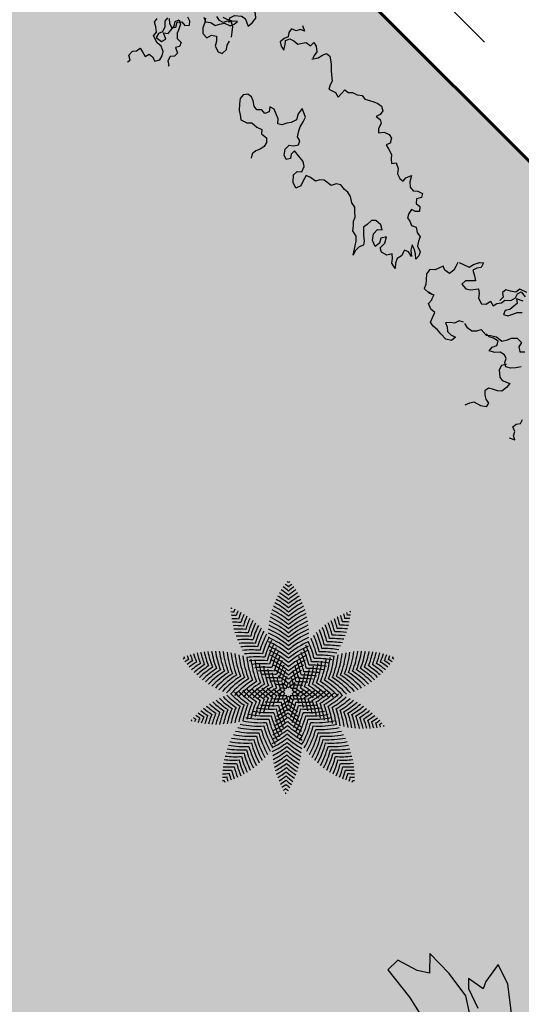
# Model space of a CAD drawing. Units: millimetres. Extents: x 977 to 1078, y 190 to 214.
# Drawn here: x 996 to 997, y 195 to 196 of the extents above; entities that cross this region are included whole.
import ezdxf

# ---------------------------------------------------------------- set-up
doc = ezdxf.new("R2010")
doc.units = ezdxf.units.MM
doc.header["$LTSCALE"] = 0.1
doc.linetypes.add('ACAD_ISO10W100', pattern=[18, 12, -3, 0, -3])
for name, color, linetype, lineweight in [('EJE', 2, 'ACAD_ISO10W100', 13), ('JARDIN', 3, 'Continuous', 25), ('MURO', 1, 'Continuous', 60)]:
    doc.layers.add(name, color=color, linetype=linetype, lineweight=lineweight)

# ---------------------------------------------------------------- blocks, each defined once
blk = doc.blocks.new('FOLLAJE')
at = {"layer": 'JARDIN'}
for p, q in [((-0.0509, 0.8119), (-0.0408, 0.824)), ((-0.0408, 0.824), (-0.0252, 0.8213)), ((-0.0252, 0.8213), (-0.0132, 0.81)), ((-0.0746, 0.8034), (-0.0623, 0.8081)), ((-0.07, 0.792), (-0.0746, 0.8034)), ((-0.0727, 0.7764), (-0.07, 0.792)), ((-0.0623, 0.8081), (-0.0509, 0.8119)), ((-0.0132, 0.81), (-0.0025, 0.801)), ((-0.0025, 0.801), (0.0086, 0.797)), ((0.0086, 0.797), (0.0077, 0.777)), ((-0.1143, 0.7785), (-0.1249, 0.749)), ((-0.1117, 0.7812), (-0.0995, 0.7771)), ((-0.0995, 0.7771), (-0.0879, 0.7741)), ((-0.0879, 0.7741), (-0.0727, 0.7764)), ((0.0077, 0.777), (0.0022, 0.7643)), ((0.0022, 0.7643), (0.0162, 0.7593)), ((0.0047, 0.7691), (0.0077, 0.7807)), ((0.0302, 0.7578), (0.0152, 0.7586)), ((0.0369, 0.7413), (0.0302, 0.7578)), ((-0.1546, 0.7377), (-0.1625, 0.729)), ((-0.139, 0.7462), (-0.1546, 0.7377)), ((-0.1484, 0.7247), (-0.1384, 0.7318)), ((-0.1249, 0.749), (-0.139, 0.7462)), ((-0.1384, 0.7318), (-0.1264, 0.7355)), ((-0.1264, 0.7355), (-0.1186, 0.7206)), ((-0.0901, 0.7287), (-0.0756, 0.7298)), ((-0.0756, 0.7298), (-0.0746, 0.7115)), ((0.0356, 0.7273), (0.0369, 0.7413)), ((-0.1625, 0.729), (-0.1484, 0.7247)), ((-0.1186, 0.7206), (-0.1104, 0.7088)), ((-0.1104, 0.7088), (-0.0993, 0.7198)), ((-0.0993, 0.7198), (-0.0901, 0.7287)), ((-0.0746, 0.7115), (-0.0822, 0.7011)), ((0.0482, 0.7223), (0.0356, 0.7273)), ((0.0637, 0.7162), (0.0482, 0.7223)), ((0.0665, 0.7031), (0.0637, 0.7162)), ((0.0652, 0.6871), (0.0665, 0.7031)), ((-0.0822, 0.7011), (-0.1, 0.686)), ((-0.1, 0.686), (-0.0919, 0.6753)), ((-0.0919, 0.6753), (-0.0818, 0.6679)), ((0.0171, 0.6658), (0.0242, 0.6752)), ((0.0242, 0.6752), (0.0348, 0.6847)), ((0.0348, 0.6847), (0.0394, 0.6729)), ((0.0668, 0.672), (0.0652, 0.6871)), ((-0.0763, 0.6505), (-0.0847, 0.6397)), ((-0.0818, 0.6679), (-0.0763, 0.6505)), ((-0.0028, 0.6491), (0.0035, 0.661)), ((0.0035, 0.661), (0.0171, 0.6658)), ((0.0394, 0.6729), (0.0481, 0.6628)), ((0.0485, 0.6499), (0.0441, 0.6355)), ((0.0481, 0.6628), (0.0485, 0.6499)), ((0.0585, 0.6366), (0.0672, 0.6512)), ((0.0672, 0.6512), (0.0668, 0.672)), ((-0.16, 0.6173), (-0.1531, 0.6292)), ((-0.1531, 0.6292), (-0.1406, 0.631)), ((-0.1406, 0.631), (-0.1331, 0.6206)), ((-0.1331, 0.6206), (-0.1194, 0.6196)), ((-0.1081, 0.6201), (-0.1184, 0.6123)), ((-0.0952, 0.6224), (-0.1081, 0.6201)), ((-0.0847, 0.6397), (-0.0989, 0.6376)), ((-0.0989, 0.6376), (-0.0952, 0.6224)), ((-0.0023, 0.6451), (0.0004, 0.6328)), ((0.0004, 0.6328), (-0.0023, 0.615)), ((0.0441, 0.6355), (0.0585, 0.6366)), ((-0.1898, 0.5822), (-0.1826, 0.6031)), ((-0.1826, 0.6031), (-0.169, 0.6049)), ((-0.1681, 0.5979), (-0.1802, 0.5949)), ((-0.1802, 0.5949), (-0.1782, 0.5766)), ((-0.169, 0.6049), (-0.16, 0.6173)), ((-0.1567, 0.5936), (-0.1681, 0.5979)), ((-0.1651, 0.5723), (-0.1564, 0.5895)), ((-0.1417, 0.5984), (-0.1567, 0.5936)), ((-0.1564, 0.5895), (-0.1484, 0.5791)), ((-0.1304, 0.6102), (-0.1417, 0.5984)), ((-0.1184, 0.6123), (-0.1304, 0.6102)), ((-0.0124, 0.6052), (-0.0232, 0.5996)), ((-0.0232, 0.5996), (-0.0224, 0.5775)), ((-0.0023, 0.615), (-0.0124, 0.6052)), ((-0.1484, 0.5791), (-0.1363, 0.58)), ((-0.1363, 0.58), (-0.1216, 0.582)), ((-0.1185, 0.5663), (-0.1298, 0.561)), ((-0.1216, 0.582), (-0.1102, 0.5889)), ((-0.1047, 0.5726), (-0.1185, 0.5663)), ((-0.1102, 0.5889), (-0.099, 0.5842)), ((-0.099, 0.5842), (-0.1047, 0.5726)), ((-0.0305, 0.5685), (-0.0397, 0.5538)), ((-0.0307, 0.5572), (-0.0247, 0.5683)), ((-0.0224, 0.5775), (-0.0305, 0.5685)), ((-0.0247, 0.5683), (-0.0248, 0.5804)), ((-0.1298, 0.561), (-0.1408, 0.5509)), ((-0.042, 0.5344), (-0.0557, 0.5257)), ((-0.0397, 0.5538), (-0.042, 0.5344)), ((-0.0346, 0.5418), (-0.0307, 0.5572)), ((-0.0228, 0.5357), (-0.0346, 0.5418)), ((-0.0102, 0.542), (-0.0228, 0.5357)), ((0.0034, 0.5399), (-0.0102, 0.542)), ((-0.0046, 0.5256), (0.0034, 0.5399)), ((-0.0669, 0.5206), (-0.079, 0.5091)), ((-0.079, 0.5091), (-0.079, 0.4919)), ((-0.0557, 0.5257), (-0.0669, 0.5206)), ((-0.0193, 0.5015), (-0.016, 0.5149)), ((-0.016, 0.5149), (-0.0046, 0.5256)), ((-0.079, 0.4919), (-0.0644, 0.4885)), ((-0.0644, 0.4885), (-0.0562, 0.4761)), ((-0.0156, 0.4901), (-0.0193, 0.5015)), ((-0.0046, 0.4847), (-0.0156, 0.4901)), ((0.002, 0.4746), (-0.0046, 0.4847)), ((-0.0562, 0.4761), (-0.0666, 0.4661)), ((-0.0283, 0.4434), (-0.0161, 0.4528)), ((-0.0161, 0.4528), (-0.0044, 0.4622)), ((-0.0044, 0.4622), (0.002, 0.4746)), ((0.0966, 0.3383), (0.0863, 0.3305)), ((0.1092, 0.3394), (0.0966, 0.3383)), ((0.1148, 0.3259), (0.1092, 0.3394)), ((0.0863, 0.3305), (0.0748, 0.3347)), ((0.1257, 0.3201), (0.1148, 0.3259)), ((0.1307, 0.3088), (0.1257, 0.3201)), ((0.1381, 0.3244), (0.1307, 0.3088)), ((0.0643, -0.2091), (0.0517, -0.2073)), ((0.0711, -0.2211), (0.0643, -0.2091)), ((0.0801, -0.2334), (0.0711, -0.2211)), ((0.1674, -0.2231), (0.1579, -0.2305)), ((0.1824, -0.2242), (0.1674, -0.2231)), ((0.1899, -0.2364), (0.1824, -0.2242)), ((0.0213, -0.2494), (0.0101, -0.2542)), ((0.0327, -0.2564), (0.0213, -0.2494)), ((0.0295, -0.2261), (0.0415, -0.2281)), ((0.0415, -0.2281), (0.0528, -0.2399)), ((0.0528, -0.2399), (0.0678, -0.2447)), ((0.0675, -0.2489), (0.0595, -0.2592)), ((0.0762, -0.2661), (0.0675, -0.2489)), ((0.0678, -0.2447), (0.0792, -0.2405)), ((0.0792, -0.2405), (0.0913, -0.2434)), ((0.0938, -0.2352), (0.0801, -0.2334)), ((0.0913, -0.2434), (0.0893, -0.2617)), ((0.1009, -0.2562), (0.0938, -0.2352)), ((0.1579, -0.2305), (0.1457, -0.2324)), ((0.1457, -0.2324), (0.1485, -0.2446)), ((0.1485, -0.2446), (0.152, -0.2594)), ((0.1985, -0.2342), (0.1899, -0.2364)), ((0.0101, -0.2542), (0.0158, -0.2658)), ((0.0158, -0.2658), (0.0296, -0.272)), ((0.0296, -0.272), (0.0409, -0.2774)), ((0.0475, -0.2584), (0.0327, -0.2564)), ((0.0409, -0.2774), (0.0519, -0.2874)), ((0.0595, -0.2592), (0.0475, -0.2584)), ((0.0893, -0.2617), (0.0762, -0.2661)), ((0.0992, -0.2705), (0.1009, -0.2562)), ((0.106, -0.2855), (0.0992, -0.2705)), ((0.1399, -0.263), (0.1381, -0.2754)), ((0.1381, -0.2754), (0.1418, -0.2882)), ((0.152, -0.2594), (0.1399, -0.263)), ((-0.0469, -0.3039), (-0.0332, -0.3127)), ((0.0519, -0.2874), (0.0514, -0.3034)), ((0.0514, -0.3034), (0.0629, -0.3091)), ((0.0629, -0.3091), (0.0735, -0.3026)), ((0.0735, -0.3026), (0.0804, -0.3185)), ((0.1168, -0.2926), (0.106, -0.2855)), ((0.1294, -0.2953), (0.1168, -0.2926)), ((0.1418, -0.2882), (0.1294, -0.2953)), ((-0.0696, -0.3368), (-0.0729, -0.3234)), ((-0.0332, -0.3127), (-0.0219, -0.3177)), ((-0.0219, -0.3177), (-0.0098, -0.3292)), ((-0.0098, -0.3292), (-0.0098, -0.3465)), ((0.0804, -0.3185), (0.0923, -0.3183)), ((0.0923, -0.3183), (0.1019, -0.3098)), ((0.1019, -0.3098), (0.1152, -0.3144)), ((0.1152, -0.3144), (0.1224, -0.3252)), ((0.1224, -0.3252), (0.1255, -0.3258)), ((-0.0909, -0.3638), (-0.0842, -0.3537)), ((-0.0845, -0.3762), (-0.0909, -0.3638)), ((-0.0842, -0.3537), (-0.0733, -0.3483)), ((-0.0733, -0.3483), (-0.0696, -0.3368)), ((-0.0245, -0.3498), (-0.0327, -0.3623)), ((-0.0327, -0.3623), (-0.0223, -0.3723)), ((-0.0098, -0.3465), (-0.0245, -0.3498)), ((-0.0727, -0.3856), (-0.0845, -0.3762)), ((-0.0606, -0.3949), (-0.0727, -0.3856)), ((-0.0223, -0.3723), (-0.009, -0.3797)), ((-0.009, -0.3797), (-0.0042, -0.3967)), ((-0.0358, -0.4023), (-0.0483, -0.3987)), ((-0.0251, -0.4092), (-0.0358, -0.4023)), ((-0.0088, -0.4088), (-0.0251, -0.4092)), ((-0.0042, -0.3967), (-0.0088, -0.4088)), ((-0.2037, -0.5125), (-0.1981, -0.4989)), ((-0.1981, -0.4989), (-0.1855, -0.5)), ((-0.1855, -0.5), (-0.1752, -0.5079)), ((-0.1752, -0.5079), (-0.1637, -0.5036)), ((-0.1637, -0.5036), (-0.1497, -0.5018)), ((-0.1497, -0.5018), (-0.142, -0.5127)), ((-0.227, -0.5139), (-0.2196, -0.5295)), ((-0.2196, -0.5295), (-0.2145, -0.5182)), ((-0.2145, -0.5182), (-0.2037, -0.5125)), ((-0.1785, -0.5278), (-0.1797, -0.5422)), ((-0.1743, -0.5156), (-0.1785, -0.5278)), ((-0.1623, -0.5103), (-0.1743, -0.5156)), ((-0.1533, -0.518), (-0.1623, -0.5103)), ((-0.1396, -0.5257), (-0.1533, -0.518)), ((-0.142, -0.5127), (-0.1396, -0.5257)), ((-0.2005, -0.556), (-0.2021, -0.5713)), ((-0.1909, -0.5488), (-0.2005, -0.556)), ((-0.1797, -0.5422), (-0.1909, -0.5488)), ((-0.2021, -0.5713), (-0.2155, -0.5707)), ((-0.2155, -0.5707), (-0.2132, -0.5834)), ((-0.2132, -0.5834), (-0.2031, -0.5961)), ((-0.2031, -0.5961), (-0.1906, -0.5982)), ((-0.1906, -0.5982), (-0.1811, -0.6012))]:
    blk.add_line(p, q, dxfattribs=at)
for points in [[(-0.0036, 0.4776), (0.0075, 0.4858), (0.0214, 0.4815), (0.0347, 0.466), (0.0371, 0.454), (0.0271, 0.4328), (0.0427, 0.4311), (0.059, 0.4333), (0.0674, 0.4424), (0.0738, 0.456), (0.0796, 0.4663), (0.0929, 0.4682), (0.1014, 0.4598), (0.1073, 0.4492), (0.1102, 0.436), (0.1223, 0.4332), (0.1312, 0.4459), (0.1367, 0.4671), (0.1486, 0.4744), (0.1619, 0.4802)], [(0.0279, -0.2314), (0.0365, -0.2418), (0.0411, -0.2558), (0.0313, -0.2625), (0.0188, -0.2549), (0.0083, -0.2638), (0.0098, -0.2774), (-0.0003, -0.2861), (-0.009, -0.2778), (-0.0132, -0.266)], [(-0.0452, -0.2981), (-0.0396, -0.3112), (-0.0479, -0.3233), (-0.0509, -0.3383), (-0.0626, -0.3438), (-0.0746, -0.352), (-0.0807, -0.3687), (-0.0918, -0.3737), (-0.1037, -0.3749), (-0.0941, -0.363), (-0.087, -0.3504), (-0.0833, -0.3385)], [(-0.0853, -0.3608), (-0.0964, -0.3525), (-0.1103, -0.3568), (-0.1236, -0.3724), (-0.126, -0.3843), (-0.116, -0.4056), (-0.1315, -0.4073), (-0.1479, -0.405), (-0.1563, -0.396), (-0.1626, -0.3823), (-0.1685, -0.372), (-0.1818, -0.3702), (-0.1903, -0.3786), (-0.1962, -0.3891), (-0.1991, -0.4024), (-0.2111, -0.4051), (-0.22, -0.3924), (-0.2256, -0.3712), (-0.2374, -0.364), (-0.2508, -0.3582)], [(-0.1782, -0.6002), (-0.1938, -0.6109), (-0.2076, -0.6142), (-0.2189, -0.619), (-0.2199, -0.6309), (-0.2077, -0.6488), (-0.1945, -0.6622), (-0.1864, -0.6719), (-0.1748, -0.6857), (-0.1635, -0.6895), (-0.1519, -0.6954), (-0.1583, -0.7154), (-0.1545, -0.7305), (-0.1702, -0.7297), (-0.1833, -0.7289), (-0.184, -0.7415), (-0.1925, -0.7498), (-0.197, -0.7638), (-0.2059, -0.7753), (-0.2041, -0.7877), (-0.2104, -0.8002), (-0.2172, -0.8113), (-0.2222, -0.8229), (-0.2237, -0.8363), (-0.2171, -0.8483), (-0.2044, -0.8494), (-0.1922, -0.8453), (-0.1943, -0.8594), (-0.1884, -0.8699), (-0.1724, -0.8744), (-0.1638, -0.8832), (-0.1766, -0.8935), (-0.1823, -0.9085), (-0.1789, -0.9204), (-0.166, -0.9277), (-0.1548, -0.9229), (-0.1523, -0.9357), (-0.1469, -0.9532), (-0.1367, -0.9615), (-0.1282, -0.9719), (-0.1389, -0.9794), (-0.1313, -0.9952), (-0.1192, -1.0045), (-0.1149, -1.0185), (-0.1165, -1.0303), (-0.1283, -1.0296), (-0.1438, -1.0359), (-0.1288, -1.0454), (-0.1182, -1.0562), (-0.1168, -1.0697), (-0.1254, -1.0801), (-0.13, -1.0942), (-0.1202, -1.1009), (-0.1077, -1.0932), (-0.0972, -1.1021), (-0.0987, -1.1157), (-0.0886, -1.1245), (-0.0799, -1.1162), (-0.0757, -1.1043), (-0.063, -1.1072), (-0.0515, -1.1131), (-0.049, -1.1251), (-0.0437, -1.1364), (-0.0493, -1.1496), (-0.041, -1.1617), (-0.038, -1.1767), (-0.0263, -1.1822), (-0.0143, -1.1903), (-0.0082, -1.207), (0.0029, -1.2121), (0.0149, -1.2133), (0.0052, -1.2014), (-0.0019, -1.1888), (-0.0055, -1.1769), (0.0074, -1.1847), (0.0191, -1.1992), (0.0158, -1.1839), (0.0204, -1.172), (0.0377, -1.1775), (0.0523, -1.1743), (0.0641, -1.1804), (0.0759, -1.1898), (0.0721, -1.1731), (0.0612, -1.1648), (0.0527, -1.1549), (0.0658, -1.1463), (0.0704, -1.1302), (0.0645, -1.1185), (0.0455, -1.1184), (0.0297, -1.1089), (0.0439, -1.1005), (0.0566, -1.1073), (0.0717, -1.1058), (0.065, -1.0878), (0.0498, -1.0773), (0.0329, -1.076), (0.0244, -1.0859), (0.0164, -1.0734), (0.0179, -1.055), (0.0266, -1.046), (0.0433, -1.0455), (0.0563, -1.0434), (0.0722, -1.0596), (0.0828, -1.0729), (0.0926, -1.0798), (0.1046, -1.0747), (0.1196, -1.0738), (0.1334, -1.0787), (0.1109, -1.0643), (0.0993, -1.0563), (0.0892, -1.0465), (0.0856, -1.029), (0.0738, -1.0204), (0.0643, -1.0106), (0.0527, -1.0062), (0.0433, -0.9959), (0.0337, -0.9858), (0.0312, -0.9705), (0.0209, -0.9557), (0.0176, -0.941), (0.0189, -0.9289), (0.0166, -0.912), (0.0244, -0.9008), (0.0372, -0.8942), (0.0404, -0.8695), (0.0492, -0.8596), (0.0603, -0.8543), (0.0632, -0.8361), (0.068, -0.8237), (0.0848, -0.8284), (0.099, -0.8337), (0.1138, -0.8284), (0.1081, -0.8111), (0.0921, -0.7972), (0.0783, -0.7976), (0.0691, -0.8072), (0.0536, -0.8014), (0.0457, -0.7896), (0.0414, -0.7505), (0.0552, -0.7507), (0.0653, -0.7577), (0.0759, -0.7509), (0.0715, -0.7386), (0.057, -0.7287), (0.0408, -0.728), (0.0339, -0.7385), (0.0213, -0.746), (0.0104, -0.7409), (0.0073, -0.7287), (-0.0074, -0.7189), (-0.0182, -0.7136), (-0.034, -0.7096), (-0.0481, -0.7049), (-0.0591, -0.6807), (-0.0407, -0.6836), (-0.0251, -0.6922), (-0.0087, -0.6867), (0.0013, -0.6787), (0.0146, -0.6724), (0.0213, -0.6626), (0.0104, -0.6531), (0.0052, -0.6414), (-0.0017, -0.6257), (0.0027, -0.6126), (0.0143, -0.6208), (0.0261, -0.6154), (0.0246, -0.6023), (0.0353, -0.5919), (0.033, -0.5794), (0.0241, -0.5666), (0.0194, -0.5546), (0.0216, -0.5424), (0.0322, -0.5347), (0.0453, -0.5357), (0.0578, -0.5446), (0.0721, -0.5579), (0.0787, -0.5681), (0.0874, -0.5799), (0.0812, -0.5975), (0.0708, -0.6082), (0.0694, -0.6272), (0.0647, -0.6417), (0.0737, -0.6499), (0.0718, -0.6682), (0.0814, -0.6772), (0.0941, -0.681), (0.1068, -0.6779), (0.1194, -0.673), (0.1327, -0.6711), (0.1437, -0.6779)]]:
    blk.add_lwpolyline(points, dxfattribs=at)
blk = doc.blocks.new('PLANTA 3')
at = {"layer": 'JARDIN'}
for p, q in [((-0.3281, 0.199), (-0.3252, 0.169)), ((-0.2992, 0.187), (-0.3281, 0.199)), ((-0.2618, 0.1547), (-0.2992, 0.187)), ((-0.3252, 0.169), (-0.321, 0.1588)), ((-0.321, 0.1588), (-0.346, 0.1556)), ((-0.346, 0.1556), (-0.3368, 0.1451)), ((-0.4112, 0.1453), (-0.3928, 0.1242)), ((-0.3717, 0.1425), (-0.4112, 0.1453)), ((-0.3326, 0.1348), (-0.3717, 0.1425)), ((-0.3368, 0.1451), (-0.3079, 0.1331)), ((-0.2948, 0.1074), (-0.3326, 0.1348)), ((-0.4083, 0.1154), (-0.4386, 0.1076)), ((-0.3928, 0.1242), (-0.4083, 0.1154)), ((-0.4386, 0.1076), (-0.44, 0.0879)), ((-0.44, 0.0879), (-0.391, 0.0795)), ((-0.391, 0.0795), (-0.3424, 0.0661))]:
    blk.add_line(p, q, dxfattribs=at)
blk = doc.blocks.new('PLANTA 4')
at = {"layer": 'JARDIN'}
for centre, start, end in [((-0.3091, 0.2371), 50.53218, 51.67223), ((0.3565, 0.2371), 128.32777, 129.46782), ((-0.3091, 0.1622), 50.53218, 56.34344), ((-0.3091, 0.1871), 50.53218, 54.87329), ((-0.3091, 0.2121), 50.53218, 53.31495), ((0.3565, 0.2121), 126.68505, 129.46782), ((0.3565, 0.1871), 125.12671, 129.46782), ((0.3565, 0.1622), 123.65656, 129.46782), ((-0.3091, 0.0873), 50.53218, 60.1897), ((-0.3091, 0.1123), 50.53218, 59.00495), ((-0.3091, 0.1372), 50.53218, 57.7218), ((0.3565, 0.1372), 122.2782, 129.46782), ((0.3565, 0.1123), 120.99505, 129.46782), ((0.3565, 0.0873), 119.8103, 129.46782), ((-0.361, -0.0349), 84.92016, 85.40876), ((0.1883, 0.3411), 163.3672, 163.8558), ((0.2024, 0.3205), 161.95468, 163.8558), ((0.2165, 0.2999), 160.62451, 163.8558), ((-0.3091, 0.0124), 50.53218, 63.12352), ((-0.3091, 0.0374), 50.53218, 62.2519), ((-0.3091, 0.0623), 50.53218, 61.273), ((0.3565, 0.0623), 118.727, 129.46782), ((0.3565, 0.0374), 117.7481, 129.46782), ((0.3565, 0.0124), 116.87648, 129.46782), ((-0.121, 0.3498), 12.92016, 13.40876), ((-0.3469, -0.0555), 84.92016, 86.82128), ((-0.3328, -0.0761), 84.92016, 88.15144), ((-0.3187, -0.0967), 84.92016, 89.39622), ((0.2306, 0.2793), 159.37973, 163.8558), ((0.2447, 0.2587), 158.2233, 163.8558), ((0.2588, 0.2381), 157.1581, 163.8558), ((0.2729, 0.2175), 156.18702, 163.8558), ((0.287, 0.1969), 155.31296, 163.8558), ((-0.3091, -0.0625), 50.53218, 65.06442), ((-0.3091, -0.0375), 50.53218, 64.53301), ((-0.3091, -0.0125), 50.53218, 63.88492), ((0.3565, -0.0125), 116.11508, 129.46782), ((0.3565, -0.0375), 115.46699, 129.46782), ((0.3565, -0.0625), 114.93558, 129.46782), ((-0.2124, 0.2311), 12.92016, 20.58893), ((-0.1971, 0.2509), 12.92016, 19.61786), ((-0.1819, 0.2707), 12.92016, 18.55266), ((-0.1667, 0.2904), 12.92016, 17.39622), ((-0.1514, 0.3102), 12.92016, 16.15144), ((0.3758, -0.096), 88.62451, 91.8558), ((-0.1362, 0.33), 12.92016, 14.82128), ((0.3911, -0.0762), 89.95468, 91.8558), ((0.4063, -0.0565), 91.3672, 91.8558), ((-0.3046, -0.1173), 84.92016, 90.55266), ((-0.2905, -0.1379), 84.92016, 91.61786), ((-0.2764, -0.1585), 84.92016, 92.58893), ((0.3011, 0.1763), 154.53889, 163.8558), ((0.3152, 0.1557), 153.86798, 163.8558), ((0.3293, 0.1351), 153.30365, 163.8558), ((0.3434, 0.1145), 152.84977, 163.8558), ((-0.3091, -0.1124), 50.53218, 65.76116), ((-0.3091, -0.0874), 50.53218, 65.47531), ((0.3565, -0.0874), 114.52469, 129.46782), ((0.3565, -0.1124), 114.23884, 129.46782), ((-0.2733, 0.152), 12.92016, 23.4723), ((-0.2581, 0.1718), 12.92016, 22.90798), ((-0.2428, 0.1916), 12.92016, 22.23706), ((-0.2276, 0.2114), 12.92016, 21.463), ((0.3301, -0.1553), 85.1581, 91.8558), ((0.3454, -0.1356), 86.2233, 91.8558), ((0.3606, -0.1158), 87.37973, 91.8558), ((-0.2623, -0.1791), 84.92016, 93.463), ((-0.2482, -0.1997), 84.92016, 94.23706), ((-0.2341, -0.2203), 84.92016, 94.90798), ((0.3575, 0.0939), 152.51078, 163.8558), ((0.3716, 0.0733), 152.29198, 163.8558), ((0.3857, 0.0527), 152.19986, 163.8558), ((-0.3091, -0.1623), 50.53218, 65.93422), ((-0.3091, -0.1373), 50.53218, 65.91644), ((0.3565, -0.1373), 114.08356, 129.46782), ((0.3565, -0.1623), 114.06578, 129.46782), ((-0.319, 0.0927), 12.92016, 24.48398), ((-0.3038, 0.1125), 12.92016, 24.26518), ((-0.2885, 0.1323), 12.92016, 23.92619), ((0.2844, -0.2146), 82.53889, 91.8558), ((0.2997, -0.1949), 83.31296, 91.8558), ((0.3149, -0.1751), 84.18702, 91.8558), ((0.0837, 0.3227), 189.7481, 201.46782), ((0.1074, 0.315), 188.87648, 201.46782), ((-0.22, -0.2409), 84.92016, 95.4723), ((-0.2059, -0.2614), 84.92016, 95.92619), ((-0.1918, -0.282), 84.92016, 96.26518), ((0.3998, 0.0321), 152.24255, 163.8558), ((-0.3091, -0.1873), 50.53218, 65.80561), ((-0.3091, -0.2122), 50.53218, 65.51885), ((0.4139, 0.0115), 152.43047, 163.8558), ((-0.3091, -0.2372), 50.53218, 65.05806), ((0.3565, -0.1873), 114.19439, 129.46782), ((0.3565, -0.2122), 114.48115, 129.46782), ((0.3565, -0.2372), 114.94194, 129.46782), ((-0.3647, 0.0334), 12.92016, 24.34549), ((-0.3495, 0.0532), 12.92016, 24.53341), ((-0.3342, 0.0729), 12.92016, 24.57609), ((0.2387, -0.274), 80.84977, 91.8558), ((0.254, -0.2542), 81.30365, 91.8558), ((0.2692, -0.2344), 81.86798, 91.8558), ((-0.0599, 0.315), 338.53218, 351.12352), ((-0.0362, 0.3227), 338.53218, 350.2519), ((-0.3119, -0.2486), 122.53218, 123.67223), ((-0.1062, 0.3844), 200.32777, 201.46782), ((-0.2882, -0.2563), 122.53218, 125.31495), ((-0.2644, -0.264), 122.53218, 126.87329), ((-0.0825, 0.3767), 198.68505, 201.46782), ((-0.0587, 0.369), 197.12671, 201.46782), ((-0.035, 0.3613), 195.65656, 201.46782), ((-0.0113, 0.3536), 194.2782, 201.46782), ((0.0125, 0.3459), 192.99505, 201.46782), ((0.0362, 0.3382), 191.8103, 201.46782), ((0.0599, 0.3304), 190.727, 201.46782), ((0.1312, 0.3073), 188.11508, 201.46782), ((0.1549, 0.2996), 187.46699, 201.46782), ((0.1786, 0.2919), 186.93558, 201.46782), ((0.2024, 0.2842), 186.52469, 201.46782), ((0.2261, 0.2765), 186.23884, 201.46782), ((0.2499, 0.2687), 186.08356, 201.46782), ((0.2736, 0.261), 186.06578, 201.46782), ((-0.1777, -0.3026), 84.92016, 96.48398), ((-0.1636, -0.3232), 84.92016, 96.57609), ((0.2973, 0.2533), 186.19439, 201.46782), ((-0.1495, -0.3438), 84.92016, 96.53341), ((0.3211, 0.2456), 186.48115, 201.46782), ((-0.3091, -0.2621), 50.53218, 64.40104), ((-0.3091, -0.2871), 50.53218, 63.51555), ((0.428, -0.0091), 152.77742, 163.8558), ((0.4421, -0.0297), 153.30213, 163.8558), ((0.4562, -0.0503), 154.03103, 163.8558), ((0.3565, -0.2621), 115.59896, 129.46782), ((0.3565, -0.2871), 116.48445, 129.46782), ((-0.4104, -0.0259), 12.92016, 22.74492), ((-0.3952, -0.0061), 12.92016, 23.47382), ((-0.3799, 0.0136), 12.92016, 23.99854), ((0.193, -0.3333), 80.19986, 91.8558), ((0.2083, -0.3135), 80.29198, 91.8558), ((0.2235, -0.2937), 80.51078, 91.8558), ((-0.2736, 0.2456), 338.53218, 353.51885), ((-0.2499, 0.2533), 338.53218, 353.80561), ((-0.2261, 0.261), 338.53218, 353.93422), ((-0.2024, 0.2687), 338.53218, 353.91644), ((-0.1786, 0.2765), 338.53218, 353.76116), ((-0.1549, 0.2842), 338.53218, 353.47531), ((-0.1312, 0.2919), 338.53218, 353.06442), ((-0.1074, 0.2996), 338.53218, 352.53301), ((-0.0837, 0.3073), 338.53218, 351.88492), ((-0.0125, 0.3304), 338.53218, 349.273), ((0.0113, 0.3382), 338.53218, 348.1897), ((0.035, 0.3459), 338.53218, 347.00495), ((0.0587, 0.3536), 338.53218, 345.7218), ((0.0825, 0.3613), 338.53218, 344.34344), ((0.1062, 0.369), 338.53218, 342.87329), ((0.3119, -0.264), 53.12671, 57.46782), ((0.13, 0.3767), 338.53218, 341.31495), ((0.3356, -0.2563), 54.68505, 57.46782), ((0.1537, 0.3844), 338.53218, 339.67223), ((0.3594, -0.2486), 56.32777, 57.46782), ((-0.2407, -0.2717), 122.53218, 128.34344), ((-0.2169, -0.2794), 122.53218, 129.7218), ((-0.1932, -0.2871), 122.53218, 131.00495), ((-0.1695, -0.2949), 122.53218, 132.1897), ((-0.1457, -0.3026), 122.53218, 133.273), ((-0.122, -0.3103), 122.53218, 134.2519), ((-0.0983, -0.318), 122.53218, 135.12352), ((-0.1354, -0.3644), 84.92016, 96.34549), ((-0.1213, -0.385), 84.92016, 95.99854), ((0.3448, 0.2379), 186.94194, 201.46782), ((-0.1072, -0.4056), 84.92016, 95.47382), ((0.3685, 0.2302), 187.59896, 201.46782), ((0.3923, 0.2225), 188.48445, 201.46782), ((0.416, 0.2148), 189.6479, 201.46782), ((-0.3091, -0.3121), 50.53218, 62.3521), ((-0.3091, -0.337), 50.53218, 60.82866), ((0.4703, -0.0709), 155.00319, 163.8558), ((0.4844, -0.0915), 156.28022, 163.8558), ((0.3565, -0.3121), 117.6479, 129.46782), ((0.3565, -0.337), 119.17134, 129.46782), ((-0.4409, -0.0655), 12.92016, 20.49574), ((-0.4256, -0.0457), 12.92016, 21.77277), ((-0.3685, 0.2148), 338.53218, 350.3521), ((0.1473, -0.3926), 80.77742, 91.8558), ((-0.3448, 0.2225), 338.53218, 351.51555), ((0.1626, -0.3728), 80.43047, 91.8558), ((0.1778, -0.3531), 80.24255, 91.8558), ((-0.3211, 0.2302), 338.53218, 352.40104), ((-0.2973, 0.2379), 338.53218, 353.05806), ((0.1457, -0.318), 44.87648, 57.46782), ((0.1695, -0.3103), 45.7481, 57.46782), ((0.1932, -0.3026), 46.727, 57.46782), ((0.2169, -0.2949), 47.8103, 57.46782), ((0.2407, -0.2871), 48.99505, 57.46782), ((0.2644, -0.2794), 50.2782, 57.46782), ((0.2882, -0.2717), 51.65656, 57.46782), ((-0.0745, -0.3257), 122.53218, 135.88492), ((-0.0508, -0.3334), 122.53218, 136.53301), ((-0.027, -0.3411), 122.53218, 137.06442), ((-0.0033, -0.3489), 122.53218, 137.47531), ((0.0204, -0.3566), 122.53218, 137.76116), ((0.0442, -0.3643), 122.53218, 137.91644), ((0.0679, -0.372), 122.53218, 137.93422), ((0.0917, -0.3797), 122.53218, 137.80561), ((-0.0931, -0.4262), 84.92016, 94.74492), ((-0.079, -0.4468), 84.92016, 93.77277), ((0.4398, 0.207), 191.17134, 201.46782), ((0.4635, 0.1993), 193.20869, 201.46782), ((-0.3091, -0.362), 50.53218, 58.79131), ((0.4985, -0.1121), 157.96925, 163.8558), ((0.3565, -0.362), 121.20869, 129.46782), ((-0.4561, -0.0852), 12.92016, 18.80671), ((-0.416, 0.1993), 338.53218, 346.79131), ((0.1016, -0.4519), 83.00319, 91.8558), ((-0.3923, 0.207), 338.53218, 348.82866), ((0.1169, -0.4321), 82.03103, 91.8558), ((0.1321, -0.4124), 81.30213, 91.8558), ((-0.0442, -0.3797), 42.19439, 57.46782), ((-0.0204, -0.372), 42.06578, 57.46782), ((0.0033, -0.3643), 42.08356, 57.46782), ((0.027, -0.3566), 42.23884, 57.46782), ((0.0508, -0.3489), 42.52469, 57.46782), ((0.0745, -0.3411), 42.93558, 57.46782), ((0.0983, -0.3334), 43.46699, 57.46782), ((0.122, -0.3257), 44.11508, 57.46782), ((0.1154, -0.3874), 122.53218, 137.51885), ((0.126, 0.3693), 224.43047, 235.8558), ((0.1391, -0.3951), 122.53218, 137.05806), ((0.15, 0.3763), 224.77742, 235.8558), ((0.1629, -0.4028), 122.53218, 136.40104), ((0.1739, 0.3833), 225.30213, 235.8558), ((0.1866, -0.4106), 122.53218, 135.51555), ((0.1979, 0.3904), 226.03103, 235.8558), ((0.2103, -0.4183), 122.53218, 134.3521), ((0.2218, 0.3974), 227.00319, 235.8558), ((0.2341, -0.426), 122.53218, 132.82866), ((0.2458, 0.4045), 228.28022, 235.8558), ((-0.0649, -0.4674), 84.92016, 92.49574), ((0.2578, -0.4337), 122.53218, 130.79131), ((0.2697, 0.4115), 229.96925, 235.8558), ((-0.0508, -0.488), 84.92016, 90.80671), ((0.2816, -0.4414), 122.53218, 127.87883), ((0.2937, 0.4186), 232.28864, 235.8558), ((-0.0367, -0.5086), 84.92016, 88.48732), ((0.4872, 0.1916), 196.12117, 201.46782), ((-0.3091, -0.3869), 50.53218, 55.87883), ((0.5126, -0.1327), 160.28864, 163.8558), ((0.3565, -0.3869), 124.12117, 129.46782), ((-0.4713, -0.105), 12.92016, 16.48732), ((0.0559, -0.5112), 88.28864, 91.8558), ((-0.2218, 0.4331), 300.92016, 304.48732), ((-0.4398, 0.1916), 338.53218, 343.87883), ((-0.2341, -0.4414), 52.12117, 57.46782), ((0.0712, -0.4915), 85.96925, 91.8558), ((0.0864, -0.4717), 84.28022, 91.8558), ((-0.1983, 0.4247), 300.92016, 306.80671), ((-0.2103, -0.4337), 49.20869, 57.46782), ((-0.1748, 0.4163), 300.92016, 308.49574), ((-0.1866, -0.426), 47.17134, 57.46782), ((-0.1512, 0.4079), 300.92016, 309.77277), ((-0.1629, -0.4183), 45.6479, 57.46782), ((-0.1277, 0.3996), 300.92016, 310.74492), ((-0.1391, -0.4106), 44.48445, 57.46782), ((-0.1154, -0.4028), 43.59896, 57.46782), ((-0.0917, -0.3951), 42.94194, 57.46782), ((-0.0679, -0.3874), 42.48115, 57.46782), ((-0.0416, 0.32), 225.86798, 235.8558), ((-0.0176, 0.327), 225.30365, 235.8558), ((0.0063, 0.3341), 224.84977, 235.8558), ((0.0303, 0.3411), 224.51078, 235.8558), ((0.0542, 0.3481), 224.29198, 235.8558), ((0.0781, 0.3552), 224.19986, 235.8558), ((0.1021, 0.3622), 224.24255, 235.8558), ((0.3378, -0.2623), 156.92016, 167.99854), ((0.3617, -0.2552), 156.92016, 167.47382), ((0.3857, -0.2482), 156.92016, 166.74492), ((0.4096, -0.2411), 156.92016, 165.77277), ((-0.0373, 0.4745), 265.20869, 273.46782), ((0.4336, -0.2341), 156.92016, 164.49574), ((0.4575, -0.227), 156.92016, 162.80671), ((-0.0226, 0.4947), 268.12117, 273.46782), ((-0.299, 0.3558), 301.96925, 307.8558), ((0.4814, -0.22), 156.92016, 160.48732), ((0.5012, 0.0833), 194.53218, 202.79131), ((-0.2983, 0.3807), 304.28864, 307.8558), ((0.5159, 0.1035), 194.53218, 199.87883), ((0.3664, 0.337), 228.92016, 234.80671), ((0.3671, 0.362), 228.92016, 232.48732), ((-0.4684, 0.1035), 340.12117, 345.46782), ((-0.4537, 0.0833), 337.20869, 345.46782), ((0.0701, 0.4947), 266.53218, 271.87883), ((-0.4452, -0.1939), 16.28864, 19.8558), ((0.0847, 0.4745), 266.53218, 274.79131), ((-0.4217, -0.2023), 13.96925, 19.8558), ((-0.3982, -0.2107), 12.28022, 19.8558), ((-0.3747, -0.2191), 11.00319, 19.8558), ((-0.3511, -0.2274), 10.03103, 19.8558), ((-0.1042, 0.3912), 300.92016, 311.47382), ((-0.3276, -0.2358), 9.30213, 19.8558), ((-0.0807, 0.3828), 300.92016, 311.99854), ((-0.0572, 0.3744), 300.92016, 312.34549), ((-0.0337, 0.366), 300.92016, 312.53341), ((-0.0102, 0.3577), 300.92016, 312.57609), ((0.0133, 0.3493), 300.92016, 312.48398), ((0.0369, 0.3409), 300.92016, 312.26518), ((0.0604, 0.3325), 300.92016, 311.92619), ((-0.1374, 0.2918), 229.1581, 235.8558), ((-0.1134, 0.2988), 228.18702, 235.8558), ((-0.0895, 0.3059), 227.31296, 235.8558), ((-0.0655, 0.3129), 226.53889, 235.8558), ((0.1462, -0.3186), 156.92016, 166.90798), ((0.1702, -0.3115), 156.92016, 167.4723), ((0.1941, -0.3045), 156.92016, 167.92619), ((0.218, -0.2975), 156.92016, 168.26518), ((0.242, -0.2904), 156.92016, 168.48398), ((0.2659, -0.2834), 156.92016, 168.57609), ((0.2899, -0.2763), 156.92016, 168.53341), ((0.3138, -0.2693), 156.92016, 168.34549), ((-0.0813, 0.4139), 260.48445, 273.46782), ((-0.0666, 0.4341), 261.6479, 273.46782), ((-0.0519, 0.4543), 263.17134, 273.46782), ((0.4572, 0.0227), 194.53218, 207.51555), ((-0.3004, 0.3059), 299.00319, 307.8558), ((-0.2997, 0.3308), 300.28022, 307.8558), ((0.4719, 0.0429), 194.53218, 206.3521), ((0.4865, 0.0631), 194.53218, 204.82866), ((0.365, 0.2871), 228.92016, 237.77277), ((0.3657, 0.3121), 228.92016, 236.49574), ((-0.4391, 0.0631), 335.17134, 345.46782), ((-0.4244, 0.0429), 333.6479, 345.46782), ((-0.4097, 0.0227), 332.48445, 345.46782), ((0.0994, 0.4543), 266.53218, 276.82866), ((0.1141, 0.4341), 266.53218, 278.3521), ((0.1288, 0.4139), 266.53218, 279.51555), ((-0.3041, -0.2442), 8.77742, 19.8558), ((-0.2806, -0.2526), 8.43047, 19.8558), ((-0.2571, -0.2609), 8.24255, 19.8558), ((-0.2336, -0.2693), 8.19986, 19.8558), ((-0.2101, -0.2777), 8.29198, 19.8558), ((-0.1866, -0.2861), 8.51078, 19.8558), ((-0.163, -0.2945), 8.84977, 19.8558), ((0.0839, 0.3242), 300.92016, 311.4723), ((0.1074, 0.3158), 300.92016, 310.90798), ((0.1309, 0.3074), 300.92016, 310.23706), ((0.1544, 0.299), 300.92016, 309.463), ((-0.2571, 0.2566), 235.3672, 235.8558), ((-0.2332, 0.2636), 233.95468, 235.8558), ((-0.0454, -0.3749), 156.92016, 158.82128), ((-0.2092, 0.2707), 232.62451, 235.8558), ((-0.0214, -0.3679), 156.92016, 160.15144), ((-0.1853, 0.2777), 231.37973, 235.8558), ((-0.1613, 0.2848), 230.2233, 235.8558), ((0.0025, -0.3608), 156.92016, 161.39622), ((0.0265, -0.3538), 156.92016, 162.55266), ((0.0504, -0.3468), 156.92016, 163.61786), ((0.0744, -0.3397), 156.92016, 164.58893), ((0.0983, -0.3327), 156.92016, 165.463), ((0.1223, -0.3256), 156.92016, 166.23706), ((-0.1253, 0.3533), 258.48115, 273.46782), ((-0.1106, 0.3735), 258.94194, 273.46782), ((-0.096, 0.3937), 259.59896, 273.46782), ((0.4132, -0.0379), 194.53218, 209.51885), ((0.4279, -0.0177), 194.53218, 209.05806), ((0.4425, 0.0025), 194.53218, 208.40104), ((-0.3018, 0.256), 297.30213, 307.8558), ((-0.3011, 0.2809), 298.03103, 307.8558), ((0.3636, 0.2372), 228.92016, 239.47382), ((0.3643, 0.2622), 228.92016, 238.74492), ((-0.395, 0.0025), 331.59896, 345.46782), ((-0.3804, -0.0177), 330.94194, 345.46782), ((-0.3657, -0.0379), 330.48115, 345.46782), ((0.1434, 0.3937), 266.53218, 280.40104), ((0.1581, 0.3735), 266.53218, 281.05806), ((0.1728, 0.3533), 266.53218, 281.51885), ((-0.1395, -0.3028), 9.30365, 19.8558), ((-0.116, -0.3112), 9.86798, 19.8558), ((-0.0925, -0.3196), 10.53889, 19.8558), ((-0.069, -0.328), 11.31296, 19.8558), ((0.1779, 0.2906), 300.92016, 308.58893), ((-0.0455, -0.3363), 12.18702, 19.8558), ((0.2014, 0.2823), 300.92016, 307.61786), ((-0.022, -0.3447), 13.1581, 19.8558), ((0.2249, 0.2739), 300.92016, 306.55266), ((0.0015, -0.3531), 14.2233, 19.8558), ((0.2485, 0.2655), 300.92016, 305.39622), ((-0.0693, -0.382), 156.92016, 157.40876), ((-0.1693, 0.2928), 258.08356, 273.46782), ((-0.1546, 0.313), 258.06578, 273.46782), ((-0.14, 0.3332), 258.19439, 273.46782), ((0.3692, -0.0985), 194.53218, 209.91644), ((0.3838, -0.0783), 194.53218, 209.93422), ((0.3985, -0.0581), 194.53218, 209.80561), ((-0.3039, 0.1811), 296.24255, 307.8558), ((-0.3032, 0.2061), 296.43047, 307.8558), ((-0.3025, 0.231), 296.77742, 307.8558), ((0.3615, 0.1624), 228.92016, 240.53341), ((0.3622, 0.1873), 228.92016, 240.34549), ((0.3629, 0.2123), 228.92016, 239.99854), ((-0.351, -0.0581), 330.19439, 345.46782), ((-0.3364, -0.0783), 330.06578, 345.46782), ((-0.3217, -0.0985), 330.08356, 345.46782), ((0.1874, 0.3332), 266.53218, 281.80561), ((0.2021, 0.313), 266.53218, 281.93422), ((0.2168, 0.2928), 266.53218, 281.91644), ((0.0251, -0.3615), 15.37973, 19.8558), ((0.272, 0.2571), 300.92016, 304.15144), ((0.0486, -0.3699), 16.62451, 19.8558), ((0.2955, 0.2488), 300.92016, 302.82128), ((0.0721, -0.3782), 17.95468, 19.8558), ((0.319, 0.2404), 300.92016, 301.40876), ((0.0956, -0.3866), 19.3672, 19.8558), ((-0.2133, 0.2322), 258.93558, 273.46782), ((-0.1987, 0.2524), 258.52469, 273.46782), ((-0.184, 0.2726), 258.23884, 273.46782), ((0.3252, -0.159), 194.53218, 209.06442), ((0.3398, -0.1388), 194.53218, 209.47531), ((0.3545, -0.1187), 194.53218, 209.76116), ((-0.3046, 0.1562), 296.19986, 307.8558), ((-0.3053, 0.1312), 296.29198, 307.8558), ((0.3601, 0.1125), 228.92016, 240.48398), ((0.3608, 0.1374), 228.92016, 240.57609), ((-0.307, -0.1187), 330.23884, 345.46782), ((-0.2923, -0.1388), 330.52469, 345.46782), ((-0.2777, -0.159), 330.93558, 345.46782), ((0.2315, 0.2726), 266.53218, 281.76116), ((0.2461, 0.2524), 266.53218, 281.47531), ((0.2608, 0.2322), 266.53218, 281.06442), ((-0.2573, 0.1716), 260.87648, 273.46782), ((-0.2427, 0.1918), 260.11508, 273.46782), ((-0.228, 0.212), 259.46699, 273.46782), ((0.2958, -0.1994), 194.53218, 207.88492), ((0.3105, -0.1792), 194.53218, 208.53301), ((-0.306, 0.1063), 296.51078, 307.8558), ((-0.3067, 0.0813), 296.84977, 307.8558), ((0.3586, 0.0626), 228.92016, 239.92619), ((0.3594, 0.0875), 228.92016, 240.26518), ((-0.263, -0.1792), 331.46699, 345.46782), ((-0.2483, -0.1994), 332.11508, 345.46782), ((0.2755, 0.212), 266.53218, 280.53301), ((0.2901, 0.1918), 266.53218, 279.88492), ((0.3048, 0.1716), 266.53218, 279.12352), ((-0.2867, 0.1312), 262.727, 273.46782), ((-0.272, 0.1514), 261.7481, 273.46782), ((0.2518, -0.26), 194.53218, 205.273), ((0.2665, -0.2398), 194.53218, 206.2519), ((0.2811, -0.2196), 194.53218, 207.12352), ((-0.3074, 0.0564), 297.30365, 307.8558), ((-0.3081, 0.0314), 297.86798, 307.8558), ((-0.3088, 0.0065), 298.53889, 307.8558), ((0.3565, -0.0123), 228.92016, 238.23706), ((0.3572, 0.0127), 228.92016, 238.90798), ((0.3579, 0.0376), 228.92016, 239.4723), ((-0.2337, -0.2196), 332.87648, 345.46782), ((-0.219, -0.2398), 333.7481, 345.46782), ((-0.2043, -0.26), 334.727, 345.46782), ((0.3195, 0.1514), 266.53218, 278.2519), ((0.3342, 0.1312), 266.53218, 277.273), ((-0.3307, 0.0706), 266.2782, 273.46782), ((-0.316, 0.0908), 264.99505, 273.46782), ((-0.3014, 0.111), 263.8103, 273.46782), ((0.2078, -0.3206), 194.53218, 201.7218), ((0.2225, -0.3004), 194.53218, 203.00495), ((0.2371, -0.2802), 194.53218, 204.1897), ((-0.3095, -0.0185), 299.31296, 307.8558), ((-0.3102, -0.0434), 300.18702, 307.8558), ((0.3551, -0.0622), 228.92016, 236.58893), ((0.3558, -0.0372), 228.92016, 237.463), ((-0.1897, -0.2802), 335.8103, 345.46782), ((-0.175, -0.3004), 336.99505, 345.46782), ((0.3488, 0.111), 266.53218, 276.1897), ((-0.1603, -0.3206), 338.2782, 345.46782), ((0.3635, 0.0908), 266.53218, 275.00495), ((0.3782, 0.0706), 266.53218, 273.7218), ((-0.3747, 0.0101), 270.68505, 273.46782), ((-0.36, 0.0303), 269.12671, 273.46782), ((-0.3454, 0.0505), 267.65656, 273.46782), ((0.1638, -0.3812), 194.53218, 197.31495), ((0.1784, -0.361), 194.53218, 198.87329), ((0.1931, -0.3408), 194.53218, 200.34344), ((-0.3109, -0.0684), 301.1581, 307.8558), ((-0.3116, -0.0933), 302.2233, 307.8558), ((0.3537, -0.1121), 228.92016, 234.55266), ((0.3544, -0.0871), 228.92016, 235.61786), ((-0.1456, -0.3408), 339.65656, 345.46782), ((0.3928, 0.0505), 266.53218, 272.34344), ((-0.131, -0.361), 341.12671, 345.46782), ((0.4075, 0.0303), 266.53218, 270.87329), ((-0.1163, -0.3812), 342.68505, 345.46782), ((0.4222, 0.0101), 266.53218, 269.31495), ((-0.3894, -0.0101), 272.32777, 273.46782), ((0.1491, -0.4014), 194.53218, 195.67223), ((-0.3123, -0.1183), 303.37973, 307.8558), ((-0.313, -0.1432), 304.62451, 307.8558), ((-0.3137, -0.1682), 305.95468, 307.8558), ((0.3516, -0.1869), 228.92016, 230.82128), ((0.3523, -0.162), 228.92016, 232.15144), ((0.353, -0.137), 228.92016, 233.39622), ((-0.1016, -0.4014), 344.32777, 345.46782), ((0.4369, -0.0101), 266.53218, 267.67223), ((-0.3144, -0.1931), 307.3672, 307.8558), ((0.3509, -0.2119), 228.92016, 229.40876)]:
    blk.add_arc(centre, 0.5236, start, end, dxfattribs=at)

msp = doc.modelspace()

# ---------------------------------------------------------------- hatches: boundary and pattern name
at = {"layer": 'JARDIN', "linetype": 'Continuous', "lineweight": 0, "ltscale": 0.1}
h = msp.add_hatch(dxfattribs=at)
h.set_pattern_fill('GRASS2,_O', color=256, scale=0.3, pattern_type=2)
h.set_pattern_definition([(0, (0.09, -22.96126), (0.3, 0.3), [0.045, -0.009, 0.012, -0.009, 0.045, -0.18]), (0, (0.075, -22.95226), (0.3, 0.3), [0.03, -0.0225, 0.045, -0.0225, 0.03, -0.15]), (0, (0.18, -22.83226), (0.3, 0.3), [0.0375, -0.015, 0.0375, -0.21]), (0, (0.03, -22.77226), (0.3, 0.3), [0.015, -0.03, 0.015, -0.24]), (90, (0.06, -22.77226), (-0.3, 0.3), [0.027, -0.273]), (90, (0.15, -22.95226), (-0.3, 0.3), [0.03, -0.27]), (90, (0.225, -22.83226), (-0.3, 0.3), [0.03, -0.27]), (45, (0.189, -22.95526), (3e-17, 0.3), [0.03, -0.39426407]), (135, (0.111, -22.95526), (-0.3, 3e-17), [0.03, -0.39426407]), (63.434949, (0.18, -22.95376), (2e-11, 0.3), [0.03, -0.64082039]), (75.9637565, (0.165, -22.95226), (1e-11, 0.3), [0.03, -1.20693169]), (75.9637565, (0.24, -22.83226), (1e-11, 0.3), [0.024, -1.21293169]), (75.9637565, (0.066, -22.77226), (1e-11, 0.3), [0.021, -1.21593169]), (104.0362435, (0.135, -22.95226), (-1e-11, 0.3), [0.03, -1.20693169]), (104.0362435, (0.21, -22.83226), (-1e-11, 0.3), [0.024, -1.21293169]), (104.0362435, (0.054, -22.77226), (-1e-11, 0.3), [0.021, -1.21593169]), (116.565051, (0.12, -22.95376), (-1e-10, 0.3), [0.03, -0.64082004])])
h.paths.add_polyline_path([(994.3142, 199.1331), (994.3142, 198.7135), (994.1642, 198.7135), (994.1642, 199.0885), (994.1339, 199.0885), (994.1339, 193.8135), (997.5434, 193.8135), (998.5886, 194.8587)])

# ---------------------------------------------------------------- linework, layer by layer
at = {"layer": 'EJE', "lineweight": 0, "ltscale": 0.1}
msp.add_line((994.2399, 199.3135), (999.8581, 193.6953), dxfattribs=at)
at = {"layer": 'MURO', "linetype": 'Continuous', "lineweight": 60, "ltscale": 0.1}
msp.add_line((994.1339, 199.3135), (998.5886, 194.8587), dxfattribs=at)

# ---------------------------------------------------------------- block references
at = {"layer": 'JARDIN', "linetype": 'Continuous', "lineweight": 0, "xscale": -0.5, "yscale": 0.5, "zscale": 0.5, "rotation": 45}
for p in [(996.6177, 196.5395), (997.3378, 195.7847)]:
    msp.add_blockref('FOLLAJE', p, dxfattribs=at)
at = {"layer": 'JARDIN', "linetype": 'Continuous', "lineweight": 0, "xscale": 0.24, "yscale": 0.24, "zscale": 0.24}
msp.add_blockref('PLANTA 4', (996.8541, 195.4903), dxfattribs=at)
at = {"layer": 'JARDIN', "linetype": 'Continuous', "lineweight": 0, "rotation": 318.0635928549196}
msp.add_blockref('PLANTA 3', (997.2697, 194.7329), dxfattribs=at)

doc.saveas('drawing.dxf')
